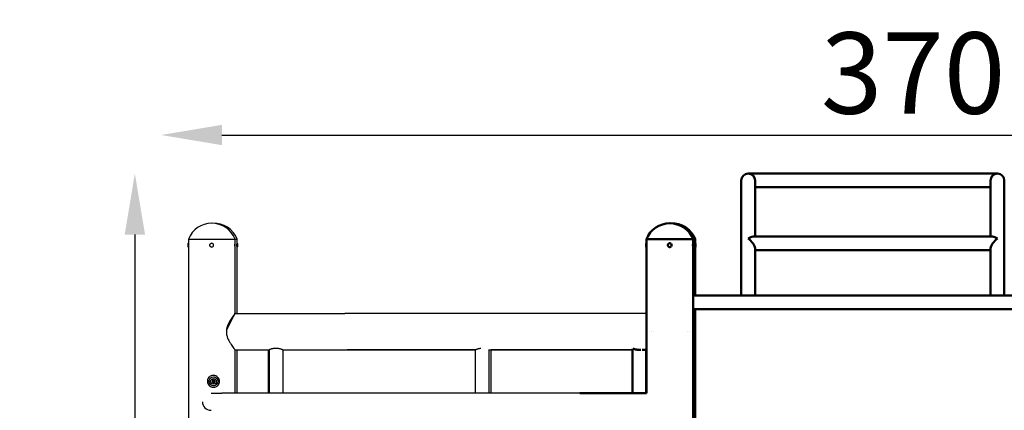
# Model space of a CAD drawing. Units: millimetres. Extents: x -371 to 11536, y 4 to 7243.
# Drawn here: x -344 to 2081, y 6282 to 7243 of the extents above; entities that cross this region are included whole.
import ezdxf

# ---------------------------------------------------------------- set-up
doc = ezdxf.new("R2010")
doc.units = ezdxf.units.MM
doc.layers.add('Visible (ISO)', color=7, linetype='Continuous', lineweight=50)
doc.styles.get("Standard").update_dxf_attribs({"font": 'Square-721-BT.ttf'})
doc.dimstyles.new('OLCU', dxfattribs={"dimtxt": 300, "dimasz": 150, "dimexe": 0.18, "dimexo": 0.0625, "dimgap": 50, "dimtad": 1, "dimdec": 0, "dimlfac": 0.1, "dimrnd": 5, "dimzin": 0, "dimdsep": 46, "dimtxsty": 'Standard', "dimcen": 0.09, "dimse1": 1, "dimse2": 1, "dimadec": 0, "dimazin": 0, "dimtfac": 1, "dimtdec": 0, "dimtofl": 0, "dimtmove": 0, "dimatfit": 3, "dimfxl": 1, "dimtolj": 1, "dimtzin": 0, "dimarcsym": 0})

# ---------------------------------------------------------------- blocks, each defined once
blk = doc.blocks.new('*D6')
at = {"color": 0, "lineweight": -2, "transparency": 16777216}
blk.add_line((153.5760413216681, 6959.096274926023), (3558.560216246172, 6959.096274926023), dxfattribs=at)
at = {"color": 0, "transparency": 16777216}
for points in [[(153.5760413216681, 6984.096274926023), (153.5760413216681, 6934.096274926023), (3.576041321668066, 6959.096274926023)], [(3558.560216246172, 6984.096274926023), (3558.560216246172, 6934.096274926023), (3708.560216246172, 6959.096274926023)]]:
    blk.add_solid(points, dxfattribs=at)
at = {"layer": 'Defpoints', "color": 0, "transparency": 16777216}
for p in [(3708.560216246172, 6959.096274926023), (3708.560216246172, 6372.972877370429), (3.576041321667915, 4498.972782930775)]:
    blk.add_point(p, dxfattribs=at)
at = {"color": 0, "transparency": 16777216, "insert": (1856.06812878392, 7111.514004946172), "char_height": 200, "attachment_point": 5}
blk.add_mtext('\\A1;370', dxfattribs=at)
blk = doc.blocks.new('*D7')
at = {"color": 0, "lineweight": -2, "transparency": 16777216}
blk.add_line((-60.72482078374082, 6714.255363543672), (-60.72482078374036, 4644.97268762509), dxfattribs=at)
at = {"color": 0, "transparency": 16777216}
for points in [[(-85.72482078374082, 6714.255363543672), (-35.72482078374081, 6714.255363543672), (-60.72482078374085, 6864.255363543672)], [(-85.72482078374037, 4644.97268762509), (-35.72482078374035, 4644.97268762509), (-60.72482078374032, 4494.97268762509)]]:
    blk.add_solid(points, dxfattribs=at)
at = {"layer": 'Defpoints', "color": 0, "transparency": 16777216}
for p in [(1756.817335698683, 6864.255363543672), (-60.72482078374032, 4494.97268762509), (1386.747005577006, 4494.97268762509)]:
    blk.add_point(p, dxfattribs=at)
at = {"color": 0, "transparency": 16777216, "insert": (-213.1425508038867, 5679.614025584379), "char_height": 200, "attachment_point": 5, "rotation": 90}
blk.add_mtext('\\A1;235', dxfattribs=at)

msp = doc.modelspace()

# ---------------------------------------------------------------- linework, layer by layer
for p, q in [((71.06512862234042, 6702.972794478345), (186.2274938065451, 6702.972794478345)), ((71.49631121442492, 6702.972794478345), (71.49631121442492, 6690.372421882733)), ((185.7963112144228, 6702.972794478345), (185.7963112144228, 6690.472436788735)), ((185.7963112142891, 6702.972558988314), (191.2274938064282, 6702.972561957932)), ((190.7963112143246, 6702.972561957929), (190.7963112143246, 6692.722561952784)), ((71.38632689081426, 6692.722794483499), (71.49631121442356, 6692.722794483488)), ((71.38632688995934, 6683.222794483499), (71.4963112144231, 6683.222794483489)), ((71.49631121442492, 6685.573167073956), (71.49631121442538, 4502.972794478361)), ((128.6031604215876, 6692.722787448852), (128.6032418168409, 6692.722787462234)), ((128.604722148835, 6683.222787577221), (128.6048035440888, 6683.222787590602)), ((185.7963112144228, 6685.473152167954), (185.7963112144228, 6519.555263404974)), ((190.7932624224753, 6690.372561952786), (190.7914904787188, 6690.372561952786)), ((190.7932624220423, 6685.572561952785), (190.791490471135, 6685.572561952785)), ((190.9062955387906, 6692.722561952775), (190.7962955689048, 6692.722561952784)), ((190.9062955379357, 6683.222561952775), (190.7962955680499, 6683.222561952784)), ((190.7963112143246, 6683.222561952784), (190.7963112143246, 6519.555263405272)), ((185.7963112144224, 6519.555263404975), (456.8173356986943, 6519.555263404975)), ((1199.667335698661, 6519.555202211065), (456.8173356986943, 6519.555263404975)), ((185.7963112144228, 6430.655263404974), (185.7963112144228, 6324.172763584001)), ((185.7963112144224, 6430.655263404974), (269.9058341934763, 6430.655263404974)), ((190.7961268098828, 6430.655266996681), (190.7963112143246, 6430.655030884557)), ((190.7963112143246, 6430.655030884559), (190.7963112143246, 6324.172762976084)), ((267.5978203123034, 6430.655033529035), (267.5978203123025, 6324.172753633698)), ((269.9058341934777, 6430.655263404976), (269.9058341934777, 6324.172753352644)), ((303.6058341934766, 6430.655263404976), (303.6058341934766, 6324.172749253265)), ((303.6058341934771, 6430.655030884559), (461.8173356986024, 6430.655030884559)), ((456.8173356986943, 6430.655263404976), (778.0619450912349, 6430.655255214429)), ((778.0619450912471, 6430.65503881088), (461.8173356986006, 6430.655030884559)), ((778.0619450912471, 6324.172691538847), (778.0619450912471, 6430.660255172702)), ((810.1073901604376, 6430.655253401576), (1165.013565327981, 6430.655211353641)), ((811.761945091247, 6324.172687439469), (811.761945091247, 6430.655253302225)), ((816.7619450911674, 6324.172686831594), (816.7619450911674, 6430.655252998801)), ((1165.013565328, 6430.655081796635), (816.7619450911669, 6430.655040987292)), ((130.4893290757294, 6354.850595123408), (130.491622941963, 6354.850595500503)), ((132.8560639504688, 6354.472432067517), (132.8576178598531, 6354.472432322967)), ((134.4235428085302, 6355.311722699996), (134.4258366747638, 6355.31172307709)), ((131.2875983548418, 6350.63314123229), (131.2898922210755, 6350.633141609384)), ((132.8565571266061, 6351.472432108053), (132.8581110359899, 6351.472432363505)), ((135.2218120876431, 6351.094268808877), (135.2241059538767, 6351.094269185972)), ((126.8193389312231, 6324.172775292872), (153.1797286244335, 6324.172767551522)), ((1035.458951816747, 6324.17266022793), (153.1797312032712, 6324.172767551522)), ((105.6193389312237, 6302.972771297308), (105.6193389312183, 6302.972784157561))]:
    msp.add_line(p, q)
for centre, radius in [((132.8591223745655, 6352.972432550029), 10.99999952791119), ((132.8555705816878, 6352.972431966141), 6.999999699579853), ((132.8563105385372, 6352.972432087786), 1.499999935624254)]:
    msp.add_circle(centre, radius)
for centre, radius, start, end in [((128.6463112144541, 6679.98568045125), 61.99999999999988, 21.7624901392313, 158.2375098607687), ((133.6463112143245, 6679.985447930835), 62.0000000000001, 21.7624901392313, 92.30827572026192), ((128.6040226804647, 6687.972787526417), 4.750000000000002, 270.0094189874209, 90.00941898742087), ((129.9498390307425, 6354.224733272708), 0.699999949213789, 74.34443504870299, 239.0257984843184), ((130.4891156285969, 6356.148998147172), 1.298403015392632, 254.3444340822362, 359.0257989245187), ((132.4872292537573, 6356.115020647942), 0.6999999999435732, 14.34443322849955, 179.0257907538383), ((134.4233293613982, 6356.61012572376), 1.29840301951744, 194.3444337669931, 299.0257919501555), ((135.3929608047009, 6354.862719341379), 0.6999999549111138, 314.3444212347258, 144.2028597151229), ((136.7897843144877, 6353.43355954273), 1.298402867702855, 134.3444221634721, 239.0257838101109), ((128.923650715118, 6352.51130476665), 1.298402867702785, 314.3444221634721, 59.02578381011095), ((130.3181803586711, 6351.082144590907), 0.6999999549110579, 134.3444212347258, 299.0257849080315), ((131.2878118019738, 6349.334738208526), 1.298403019517446, 14.34443376699317, 119.0257919501555), ((133.2239119096142, 6349.829843284343), 0.6999999999434705, 194.3444332284995, 359.0257907538382), ((135.222025534775, 6349.795865785113), 1.298403015393137, 74.34443408229346, 179.0257989244666), ((135.7613021326295, 6351.720130659577), 0.6999999492137605, 254.3444350485956, 59.02579848418888), ((126.8193389312235, 6302.972775292873), 21.19999999999986, 180.0000107994758, 270)]:
    msp.add_arc(centre, radius, start, end)
for centre, major_axis, ratio, start_param, end_param in [((71.49632686027219, 6687.972794483488), (4.27551742513338e-10, 4.750000000000002), 0.0007399568497691397, 0.004451562294576544, 3.137141335224288), ((71.49632686027219, 6687.972794483488), (2.160261443839873e-10, 2.4), 0.0007399568497691396, 0.008810349159152416, 3.13278254835171), ((190.7962955684778, 6687.972561952784), (-4.275493697605942e-10, -4.749999999999988), 0.0007399568496653689, 3.141591469818593, 6.283184123408386)]:
    msp.add_ellipse(centre, major_axis=major_axis, ratio=ratio, start_param=start_param, end_param=end_param)
for points, knots in [([(71.38632688995934, 6683.222794483499), (71.2793082119236, 6683.222794483508), (71.17091077218386, 6683.240606773722), (70.96996211089011, 6683.308480789364), (70.87465764121255, 6683.358781847005), (70.70672602738962, 6683.485263816491), (70.6320237633425, 6683.563036978731), (70.51237356221175, 6683.735968388161), (70.46592840787828, 6683.83330559882), (70.42179693993496, 6683.983746137978), (70.41108576265363, 6684.034987351043), (70.4023307158612, 6684.102516096927), (70.40057949063369, 6684.119673980088), (70.3985970746847, 6684.14489950675), (70.39803141135128, 6684.153974759221), (70.39730611024636, 6684.167808124042), (70.3970901785254, 6684.173077487544), (70.3967870439836, 6684.181326105488), (70.39669398644658, 6684.184464008434), (70.39649494285443, 6684.191732547927), (70.39643460641794, 6684.194811525203), (70.39626021414763, 6684.204228543204), (70.39621915377332, 6684.208364687857), (70.39603358841835, 6684.226818778393), (70.39594849660655, 6684.242897252937), (70.39556260354432, 6684.334791287595), (70.39529040781856, 6684.461411925148), (70.39477010681806, 6684.829320306469), (70.39452247725269, 6685.081409628024), (70.39410972432036, 6685.666122322263), (70.39393793931079, 6686.004254293829), (70.39368513080883, 6686.72715764875), (70.39360090539124, 6687.120896417656), (70.39352932857567, 6687.914197266527), (70.3935410600114, 6688.32363100038), (70.3936577974326, 6689.106956281606), (70.39376425086341, 6689.490597422343), (70.39405744827839, 6690.18456659345), (70.3942478407401, 6690.503519517189), (70.39468794048146, 6691.037848842357), (70.39494302569013, 6691.259795080528), (70.39548686783412, 6691.580788134749), (70.3957355182791, 6691.67926562971), (70.39615392135632, 6691.731130541694), (70.39619877989738, 6691.736246609368), (70.3963392905783, 6691.745619377961), (70.39638446909869, 6691.748425804774), (70.39653913855712, 6691.755457551874), (70.39662384321066, 6691.759134829011), (70.39689647593316, 6691.767299551099), (70.39699702718265, 6691.770085124738), (70.39726606843745, 6691.776545147311), (70.39743314082428, 6691.780211237211), (70.39797404443682, 6691.790508531813), (70.39842031785504, 6691.797845009763), (70.39957308472124, 6691.813436939553), (70.40028762435016, 6691.821794015133), (70.4024904094161, 6691.844040188954), (70.40419361139568, 6691.858230268596), (70.41053725719742, 6691.902756406503), (70.41633962600493, 6691.933273613567), (70.44032107383812, 6692.033401005373), (70.46496412336758, 6692.102109856295), (70.54189695352291, 6692.259786211253), (70.60266542858547, 6692.346519380749), (70.74757266699301, 6692.496437694322), (70.83391553048143, 6692.561045362533), (71.02021902804366, 6692.658603015539), (71.12249780159102, 6692.692768714792), (71.27908954767766, 6692.718424101767), (71.33279582033386, 6692.722794483502), (71.38632689081426, 6692.722794483499)], [0, 0, 0, 0, 0.03210573019511901, 0.03210573019511901, 0.06363090344484715, 0.06363090344484715, 0.09517681365362413, 0.09517681365362413, 0.1267199657457193, 0.1267199657457193, 0.1422403580328621, 0.1422403580328621, 0.1474406434749262, 0.1474406434749262, 0.1505827532070638, 0.1505827532070638, 0.153347673814999, 0.153347673814999, 0.1561166914471992, 0.1561166914471992, 0.1610823481862703, 0.1610823481862703, 0.1737600106591176, 0.1737600106591176, 0.2117820670625301, 0.2117820670625301, 0.3270880160846207, 0.3270880160846207, 0.4494929098437079, 0.4494929098437079, 0.5694608332227961, 0.5694608332227961, 0.6893531058896517, 0.6893531058896517, 0.8092130981483301, 0.8092130981483301, 0.9290674056376887, 0.9290674056376887, 1.048932171815544, 1.048932171815544, 1.168840552980304, 1.168840552980304, 1.288921215441713, 1.288921215441713, 1.304831237446488, 1.304831237446488, 1.310799982059798, 1.310799982059798, 1.315288497184041, 1.315288497184041, 1.317144755423238, 1.317144755423238, 1.318910255824546, 1.318910255824546, 1.321533836207256, 1.321533836207256, 1.324184341211783, 1.324184341211783, 1.32851438748367, 1.32851438748367, 1.337810826629693, 1.337810826629693, 1.359443557308283, 1.359443557308283, 1.390449558696526, 1.390449558696526, 1.42199559340361, 1.42199559340361, 1.453540247700231, 1.453540247700231, 1.469599632262201, 1.469599632262201, 1.469599632262201, 1.469599632262201]), ([(128.604722148835, 6683.222787577221), (128.098055621699, 6683.222704285122), (127.5914637710615, 6683.304372372918), (126.6295197399412, 6683.622974992565), (126.1743348546818, 6683.859854118212), (125.3614452032765, 6684.464878491323), (125.0038818135993, 6684.83291852405), (124.4225785390098, 6685.662937058019), (124.1989397580113, 6686.124771214751), (123.9082421115712, 6687.095512844603), (123.8412338095616, 6687.604251496522), (123.8706561080133, 6688.617157636269), (123.9670815943644, 6689.121148967687), (124.31363663227, 6690.073380081171), (124.5637059104391, 6690.521454260096), (125.1922082350723, 6691.316331092491), (125.5705319706702, 6691.662995512422), (126.4171702397151, 6692.219814876408), (126.8853375266493, 6692.429872990978), (127.7748250767753, 6692.668170139335), (128.1889721607066, 6692.722719359473), (128.6031604215876, 6692.722787448852)], [1.570631934407301, 1.570631934407301, 1.570631934407301, 1.570631934407301, 1.890631901695044, 1.890631901695044, 2.210631875456685, 2.210631875456685, 2.530631866077591, 2.530631866077591, 2.850631877270081, 2.850631877270081, 3.170631904604065, 3.170631904604065, 3.490631937260525, 3.490631937260525, 3.810631962313765, 3.810631962313765, 4.1306319698475, 4.1306319698475, 4.450631956879808, 4.450631956879808, 4.712224587997094, 4.712224587997094, 4.712224587997094, 4.712224587997094]), ([(185.73973884244, 6687.972794169097), (185.73973884244, 6688.286742734482), (185.7426411161449, 6688.621590117565), (185.7531499073642, 6689.237526632728), (185.7606079941832, 6689.518619157182), (185.7746732638555, 6689.962503237629), (185.7821939291023, 6690.154896804534), (185.792962704122, 6690.410043511915), (185.7960632602124, 6690.472794435012), (185.7965278769378, 6690.472794511391), (185.7939228660869, 6690.410043669758), (185.7840656239662, 6690.154897112227), (185.776960951381, 6689.962503613709), (185.7635525917602, 6689.518619641251), (185.7563792307363, 6689.237527163604), (185.7462480344869, 6688.621590710515), (185.7434386266885, 6688.286743342699), (185.7434386266885, 6687.658846211928), (185.7462480344869, 6687.323998828847), (185.7563792307363, 6686.708062313682), (185.7635525917602, 6686.426969789226), (185.776960951381, 6685.983085708775), (185.7840656239662, 6685.79069214187), (185.7939228660869, 6685.535545434487), (185.7965278769378, 6685.472794511391), (185.7960632602124, 6685.47279443501), (185.792962704122, 6685.535545276643), (185.7821939291023, 6685.790691834175), (185.7746732638555, 6685.983085332698), (185.7606079941832, 6686.426969305156), (185.7531499073642, 6686.708061782804), (185.7426411161449, 6687.323998235895), (185.73973884244, 6687.658845603711), (185.73973884244, 6687.972794169097)], [0, 0, 0, 0, 0.0941845696154956, 0.0941845696154956, 0.1883691392309912, 0.1883691392309912, 0.2825536971960282, 0.2825536971960282, 0.3767382551610652, 0.3767382551610652, 0.4709228131261023, 0.4709228131261023, 0.5651073710911393, 0.5651073710911393, 0.6592919407066349, 0.6592919407066349, 0.7534765103221304, 0.7534765103221304, 0.847661079937626, 0.847661079937626, 0.9418456495531216, 0.9418456495531216, 1.036030207518158, 1.036030207518158, 1.130214765483196, 1.130214765483196, 1.224399323448233, 1.224399323448233, 1.31858388141327, 1.31858388141327, 1.412768451028765, 1.412768451028765, 1.506953020644261, 1.506953020644261, 1.506953020644261, 1.506953020644261]), ([(190.7397388423422, 6687.97256164868), (190.7397388423422, 6688.286510214065), (190.7426411160475, 6688.621357597148), (190.7531499072664, 6689.237294112311), (190.760607994085, 6689.518386636767), (190.7746732637577, 6689.962270717214), (190.7821939290046, 6690.154664284118), (190.7899056947957, 6690.337380669794), (190.7918063703863, 6690.380412516458), (190.7932331462924, 6690.411500474172)], [0, 0, 0, 0, 0.0941845696154956, 0.0941845696154956, 0.1883691392309912, 0.1883691392309912, 0.2825536971960282, 0.2825536971960282, 0.3232645662155841, 0.3232645662155841, 0.3232645662155841, 0.3232645662155841]), ([(190.7932331459104, 6685.533623306838), (190.7918063700475, 6685.564711230018), (190.7899056945883, 6685.607743040316), (190.7821939290046, 6685.79045931376), (190.7746732637577, 6685.982852812281), (190.760607994085, 6686.42673678474), (190.7531499072664, 6686.707829262389), (190.7426411160475, 6687.32376571548), (190.7397388423422, 6687.658613083296), (190.7397388423422, 6687.97256164868)], [1.183688458062621, 1.183688458062621, 1.183688458062621, 1.183688458062621, 1.224399323448233, 1.224399323448233, 1.31858388141327, 1.31858388141327, 1.412768451028765, 1.412768451028765, 1.506953020644261, 1.506953020644261, 1.506953020644261, 1.506953020644261]), ([(190.9062955387906, 6692.722561952775), (191.0133142168259, 6692.722561952764), (191.1217116565657, 6692.704749662554), (191.3226603178594, 6692.63687564691), (191.417964787537, 6692.586574589269), (191.5858964013599, 6692.460092619781), (191.660598665407, 6692.382319457544), (191.7802488665378, 6692.209388048112), (191.8266940208712, 6692.112050837454), (191.8708254888141, 6691.961610298295), (191.8815366660954, 6691.910369085231), (191.8902917128883, 6691.842840339345), (191.8920429381163, 6691.825682456182), (191.8940253540648, 6691.800456929518), (191.8945910173982, 6691.791381677046), (191.8953163185031, 6691.777548312225), (191.8955322502246, 6691.772278948724), (191.8958353847659, 6691.764030330783), (191.8959284423029, 6691.760892427837), (191.8961274858946, 6691.753623888345), (191.8961878223311, 6691.750544911068), (191.896362214601, 6691.741127893069), (191.8964032749766, 6691.736991748415), (191.8965888403307, 6691.718537657881), (191.896673932143, 6691.702459183341), (191.8970598252056, 6691.610565148701), (191.8973320209305, 6691.483944511171), (191.897852321931, 6691.116036129902), (191.8980999514959, 6690.863946808359), (191.8985127044292, 6690.279234114142), (191.8986844894378, 6689.941102142585), (191.8989372979398, 6689.218198787678), (191.8990215233578, 6688.824460018778), (191.8990931001734, 6688.031159169909), (191.8990813687377, 6687.621725436057), (191.898964631316, 6686.838400154825), (191.8988581778856, 6686.45475901408), (191.8985649804707, 6685.760789842959), (191.8983745880094, 6685.441836919207), (191.897934488268, 6684.907507594014), (191.8976794030594, 6684.685561355828), (191.8971355609149, 6684.364568301574), (191.89688691047, 6684.266090806589), (191.8964685073918, 6684.214225894598), (191.8964236488521, 6684.209109826922), (191.8962831381717, 6684.199737058342), (191.8962379596517, 6684.19693063153), (191.8960832901933, 6684.189898884447), (191.8959985855388, 6684.18622160732), (191.8957259528182, 6684.178056885249), (191.8956254015687, 6684.175271311605), (191.8953563603134, 6684.168811289018), (191.8951892879275, 6684.16514519911), (191.8946483843154, 6684.154847904497), (191.8942021108963, 6684.147511426542), (191.8930493440301, 6684.131919496754), (191.8923348044025, 6684.123562421178), (191.8901320193393, 6684.101316247371), (191.8884288173611, 6684.087126167741), (191.8820851715698, 6684.042600029877), (191.8762828027719, 6684.012082822842), (191.8523013549746, 6683.911955431112), (191.8276583054815, 6683.843246580235), (191.7507254754044, 6683.685570225306), (191.689957000376, 6683.598837055798), (191.545049762028, 6683.448918742178), (191.4587068985614, 6683.384311073939), (191.2724034010342, 6683.286753420864), (191.1701246274995, 6683.252587721577), (191.0135328813065, 6683.226932334527), (190.9598266085321, 6683.22256195277), (190.9062955379348, 6683.222561952775)], [0, 0, 0, 0, 0.03210573019511897, 0.03210573019511897, 0.06363090344484705, 0.06363090344484705, 0.09517681365362385, 0.09517681365362385, 0.1267199657457177, 0.1267199657457177, 0.1422403580329322, 0.1422403580329322, 0.1474406434752892, 0.1474406434752892, 0.1505827532076553, 0.1505827532076553, 0.15334767381536, 0.15334767381536, 0.1561166914474132, 0.1561166914474132, 0.1610823481868674, 0.1610823481868674, 0.1737600106584246, 0.1737600106584246, 0.2117820670579612, 0.2117820670579612, 0.327088016068, 0.327088016068, 0.4494929098279661, 0.4494929098279661, 0.5694608332070579, 0.5694608332070579, 0.689353105874033, 0.689353105874033, 0.8092130981327373, 0.8092130981327373, 0.9290674056220906, 0.9290674056220906, 1.048932171799899, 1.048932171799899, 1.168840552964683, 1.168840552964683, 1.288921215425817, 1.288921215425817, 1.304831237429231, 1.304831237429231, 1.31079998204201, 1.31079998204201, 1.315288497165727, 1.315288497165727, 1.317144755414117, 1.317144755414117, 1.318910255820625, 1.318910255820625, 1.321533836205509, 1.321533836205509, 1.324184341208635, 1.324184341208635, 1.328514387477272, 1.328514387477272, 1.337810826614004, 1.337810826614004, 1.359443557276861, 1.359443557276861, 1.390449558662691, 1.390449558662691, 1.421995593369888, 1.421995593369888, 1.453540247666381, 1.453540247666381, 1.469599632263459, 1.469599632263459, 1.469599632263459, 1.469599632263459]), ([(185.7963112144228, 6519.555263404974), (185.796311214351, 6519.555263047993), (185.5658122203347, 6519.260148839659), (184.6443141941921, 6518.065717209261), (183.9538080881774, 6517.16692762535), (182.2126496418976, 6514.849658377148), (181.1608763335433, 6513.429200661584), (178.8618199566729, 6510.21283968546), (177.6154699324068, 6508.416845756797), (175.1053778422727, 6504.605038875755), (173.7416377426269, 6502.436915188889), (171.048737247724, 6497.719340264027), (169.720253981451, 6495.170329659823), (167.3786196037125, 6489.792996056031), (166.3667933503701, 6486.960010371723), (164.9576955566288, 6481.123313521352), (164.5673356986998, 6478.117817881302), (164.5673356986998, 6475.105257997918)], [7.135743130468754, 7.135743130468754, 7.135743130604561, 7.135743130604561, 8.015910948070806, 8.015910948070806, 8.896078765672858, 8.896078765672858, 9.776246583274908, 9.776246583274908, 10.65641440087696, 10.65641440087696, 11.5601823658921, 11.5601823658921, 12.46395033090723, 12.46395033090723, 13.36771829592237, 13.36771829592237, 14.27148626093751, 14.27148626093751, 14.27148626093751, 14.27148626093751]), ([(164.5673356986998, 6475.105257997918), (164.5673356986998, 6472.092698114534), (164.9576955566288, 6469.087202549567), (166.3667933503701, 6463.250505990628), (167.3786196037125, 6460.417520522527), (169.720253981451, 6455.040187474363), (171.048737247724, 6452.491177210109), (173.7416377426269, 6447.773603064706), (175.1053778422727, 6445.605479817646), (177.6154699324068, 6441.793673863966), (178.8618199566729, 6439.99768045558), (181.1608763335433, 6436.781320626132), (182.2126496418976, 6435.360863537065), (183.9538080881774, 6433.043595614158), (184.6443141941921, 6432.144806730569), (185.5658119373582, 6430.950376895266), (185.7963109312225, 6430.655263410675), (185.7963112144224, 6430.655263404974)], [14.27148626093751, 14.27148626093751, 14.27148626093751, 14.27148626093751, 15.17525422595265, 15.17525422595265, 16.07902219096778, 16.07902219096778, 16.98279015598292, 16.98279015598292, 17.88655812099806, 17.88655812099806, 18.76672593860011, 18.76672593860011, 19.64689375620216, 19.64689375620216, 20.52706157380421, 20.52706157380421, 21.40722885070191, 21.40722885070191, 21.40722885070191, 21.40722885070191]), ([(286.7558341934771, 6433.972792428652), (285.6858500764754, 6433.972792428652), (284.5832406869711, 6433.929867245858), (282.3973187506179, 6433.756868764861), (281.3139636994482, 6433.626993730592), (279.2419933128515, 6433.304657681473), (278.2515240953474, 6433.112304887097), (276.4222566708016, 6432.703988803846), (275.5834474156302, 6432.488436712026), (274.09931795618, 6432.075507474222), (273.4014892986814, 6431.863181740872), (272.1680361160859, 6431.466485542433), (271.6323174828597, 6431.282462661175), (270.769108603299, 6430.977126386714), (270.4409325101236, 6430.8557893812), (270.0092326328184, 6430.694807710856), (269.9058345421116, 6430.655263408257), (269.9058341934781, 6430.655263404974)], [0, 0, 0, 0, 0.3209952351004232, 0.3209952351004232, 0.6419904702008464, 0.6419904702008464, 0.9629857053012696, 0.9629857053012696, 1.283980940401693, 1.283980940401693, 1.604718678461493, 1.604718678461493, 1.925456416521293, 1.925456416521293, 2.246194154581092, 2.246194154581092, 2.566931351914826, 2.566931351914826, 2.566931351914826, 2.566931351914826]), ([(303.6058341934757, 6430.655263404974), (303.6058338448564, 6430.655263408252), (303.5024357541504, 6430.694807710851), (303.0707358768307, 6430.8557893812), (302.7425597836548, 6430.977126386714), (301.8793509040941, 6431.282462661175), (301.3436322708679, 6431.466485542433), (300.1101790882724, 6431.863181740872), (299.4123504307739, 6432.075507474222), (297.9282209713236, 6432.488436712026), (297.0894117161523, 6432.703988803846), (295.2601442916064, 6433.112304887097), (294.2696750741023, 6433.304657681473), (292.1977046875061, 6433.626993730592), (291.1143496363359, 6433.756868764861), (288.9284276999827, 6433.929867245858), (287.8258183104788, 6433.972792428652), (286.7558341934771, 6433.972792428652)], [7.700796218626995, 7.700796218626995, 7.700796218626995, 7.700796218626995, 8.021533415982475, 8.021533415982475, 8.342271154042274, 8.342271154042274, 8.663008892102074, 8.663008892102074, 8.983746630161873, 8.983746630161873, 9.304741865262297, 9.304741865262297, 9.62573710036272, 9.62573710036272, 9.946732335463144, 9.946732335463144, 10.26772757056357, 10.26772757056357, 10.26772757056357, 10.26772757056357]), ([(791.5705073620205, 6433.779402641318), (790.7176812768183, 6433.69759498582), (789.8730954340716, 6433.591171196572), (788.002425590791, 6433.304648529104), (786.9915459279877, 6433.112295729906), (785.1149139437351, 6432.703979637733), (784.2491458453986, 6432.488427541809), (782.7074522509218, 6432.07549829672), (781.9769900002901, 6431.863172559933), (780.6721133884147, 6431.466476355382), (780.0976045217643, 6431.282453471452), (779.1530497529583, 6430.977117192638), (778.7822456839007, 6430.855780185441), (778.264381807934, 6430.694798377111), (778.1174466969932, 6430.655254076274), (778.0328368298955, 6430.655254336175), (778.0925359101369, 6430.694798904981), (778.2978077599249, 6430.790620699227), (778.3347342616256, 6430.807433069759), (778.3756946091875, 6430.825661444486)], [0.3923240719638603, 0.3923240719638603, 0.3923240719638603, 0.3923240719638603, 0.6419904702008468, 0.6419904702008468, 0.9629857053012701, 0.9629857053012701, 1.283980940401694, 1.283980940401694, 1.604718678461493, 1.604718678461493, 1.925456416521293, 1.925456416521293, 2.246194154581093, 2.246194154581093, 2.566931892640893, 2.566931892640893, 2.887669630700692, 2.887669630700692, 2.9487584407046, 2.9487584407046, 2.9487584407046, 2.9487584407046]), ([(128.4808014504636, 6339.168644633743), (128.024268179752, 6339.318069888094), (127.5739187291409, 6339.488322075366), (125.7973945284946, 6340.253962081396), (124.5298264816591, 6341.021265161707), (122.1072783759744, 6342.986505259166), (120.9688956101889, 6344.260532468575), (119.2054837228792, 6347.04222738849), (118.5472376711367, 6348.581478328874), (117.8036765919999, 6351.706935794106), (117.6908765874126, 6353.331219413475), (118.006889521282, 6356.404538177597), (118.4100124934015, 6357.897590051113), (119.6399618650115, 6360.581381607738), (120.4601929886488, 6361.816065976059), (122.4186049089102, 6363.947891788325), (123.578493776877, 6364.871547495574), (126.13800202762, 6366.340043326244), (127.5736251637444, 6366.888701783394), (130.5911243177523, 6367.551603625549), (132.2149356989929, 6367.647397523439), (135.4139607518949, 6367.340435967812), (137.0259782669039, 6366.928593889089), (140.068033993646, 6365.638446424756), (141.5282705538969, 6364.725401814726), (144.0255187029905, 6362.53325983436), (145.0992312319548, 6361.232108075949), (146.7472995079132, 6358.408858160909), (147.3492248462451, 6356.851896592182), (147.9820862325167, 6353.702930488086), (148.0342051323076, 6352.071194333387), (147.6000103416193, 6349.027030154218), (147.1408246580398, 6347.571104614383), (145.826425030092, 6344.939043268766), (144.9584786828166, 6343.726144717578), (142.9235660684306, 6341.671695195465), (141.7418513513742, 6340.797321037654), (139.1270875324456, 6339.404699895808), (137.6497379498972, 6338.89985396509), (134.5913972061288, 6338.344620600566), (132.9700991815515, 6338.305821689491), (130.4090540542532, 6338.636430569087), (129.4283354404286, 6338.858512784566), (128.4808014504632, 6339.168644633743)], [0, 0, 0, 0, 0.1441344156597221, 0.1441344156597221, 0.5803464261812139, 0.5803464261812139, 1.08130389544067, 1.08130389544067, 1.572849477628434, 1.572849477628434, 2.049469845459405, 2.049469845459405, 2.501145213252384, 2.501145213252384, 2.935141928364385, 2.935141928364385, 3.371257418378273, 3.371257418378273, 3.824402887913853, 3.824402887913853, 4.302469599838915, 4.302469599838915, 4.790172419133836, 4.790172419133836, 5.293773688769834, 5.293773688769834, 5.788862788568331, 5.788862788568331, 6.279027608125416, 6.279027608125416, 6.756487820348965, 6.756487820348965, 7.202650644566514, 7.202650644566514, 7.639136019722412, 7.639136019722412, 8.072075119196105, 8.072075119196105, 8.531966312819296, 8.531966312819296, 9.008594562792709, 9.008594562792709, 9.307745285693109, 9.307745285693109, 9.307745285693109, 9.307745285693109]), ([(132.8573140620609, 6363.972432401394), (134.0306470621411, 6363.972625288009), (135.2038071273994, 6363.783499183143), (137.4314669665853, 6363.045682560753), (138.4855793213868, 6362.497120355122), (140.368060581275, 6361.096011230861), (141.1961020933507, 6360.243707974068), (142.5422780370898, 6358.321559750319), (143.0601783417622, 6357.252049061001), (143.7333728289134, 6355.004015810023), (143.888549924918, 6353.825884205561), (143.8204140448996, 6351.480206865014), (143.5971129149778, 6350.313069070572), (142.7945644265358, 6348.107902330757), (142.2154566452012, 6347.070256889027), (140.759977639362, 6345.229489519627), (139.8838595490177, 6344.426687717228), (137.9232236285282, 6343.137211298331), (136.8390467843945, 6342.650760927051), (134.7791809288381, 6342.098914891124), (133.820103486454, 6341.972590379047), (132.8609306870702, 6341.972432698666)], [4.305303006762147, 4.305303006762147, 4.305303006762147, 4.305303006762147, 4.62530298869073, 4.62530298869073, 4.945302974195726, 4.945302974195726, 5.265302969014382, 5.265302969014382, 5.585302975197513, 5.585302975197513, 5.905302990297779, 5.905302990297779, 6.225303008338368, 6.225303008338368, 6.54530302217867, 6.54530302217867, 6.865303026340575, 6.865303026340575, 7.185303019176761, 7.185303019176761, 7.44689566035194, 7.44689566035194, 7.44689566035194, 7.44689566035194])]:
    msp.add_open_spline(points, degree=3, knots=knots)
for points in [[(190.7932314947114, 6690.390881967695), (190.7929990485262, 6690.384964784332), (190.7927539756732, 6690.378723820127), (190.7924964605261, 6690.372158331581)], [(190.7924964671595, 6685.572965575132), (190.7927539796959, 6685.56640014775), (190.7929990501687, 6685.560159238642), (190.7932314942089, 6685.55424210434)]]:
    msp.add_open_spline(points, degree=3)
at = {"layer": 'Visible (ISO)'}
for p, q in [((2063.817335698682, 6864.255363543668), (1449.817335698682, 6864.255363543668)), ((1432.967335698682, 6847.405363543657), (1432.967335698682, 6564.255091512959)), ((1466.667335698682, 6709.255382398306), (1466.667335698682, 6847.405363543657)), ((2046.96733569868, 6709.255382398306), (2046.96733569868, 6847.405363543657)), ((2080.667335698681, 6564.255091512959), (2080.667335698681, 6847.405363543657)), ((2046.96733569868, 6830.555363543669), (1466.667335698682, 6830.555363543669)), ((1199.236153106595, 6702.972657243589), (1314.398518290799, 6702.972657243589)), ((1199.667335698683, 6702.972657243593), (1199.667335698683, 6690.472299553984)), ((1313.96733569868, 6702.972657243593), (1313.96733569868, 6692.722657238449)), ((1314.398502685753, 6702.972696337541), (1319.398518290773, 6702.972699192437)), ((1318.9673356987, 6702.972699192434), (1318.9673356987, 6692.722699187289)), ((2051.902587885034, 6709.255382398301), (1461.732083512326, 6709.255382398299)), ((1199.557351375071, 6692.722657248748), (1199.667335698681, 6692.722657248737)), ((1199.557351374216, 6683.222657248748), (1199.667335698681, 6683.222657248737)), ((1199.667335698682, 6685.473014933204), (1199.667335698683, 6324.172657021357)), ((1199.667351344745, 6690.372657248737), (1199.67112049513, 6690.372657248737)), ((1199.667351344313, 6685.572657248737), (1199.67112050185, 6685.572657248737)), ((1256.77418490585, 6692.722650214099), (1256.774266301104, 6692.722650227482)), ((1256.775746633098, 6683.222650342467), (1256.775828028351, 6683.222650355848)), ((1313.964286906831, 6690.372657238448), (1313.962514963074, 6690.37265723845)), ((1313.964286906399, 6685.572657238449), (1313.962514955491, 6685.572657238449)), ((1314.077320023145, 6692.722657238438), (1313.96732005326, 6692.722657238449)), ((1314.07732002229, 6683.222657238438), (1313.967320052405, 6683.222657238449)), ((1313.96733569868, 6683.222657238451), (1313.96733569868, 4502.972657243609)), ((1319.077320023166, 6692.72269918728), (1318.96732005328, 6692.722699187289)), ((1319.077320022311, 6683.22269918728), (1318.967320052425, 6683.222699187289)), ((1318.9673356987, 6683.222699187289), (1318.9673356987, 6564.255091513741)), ((1466.667335698682, 6564.255091512959), (1466.667335698682, 6680.490599677235)), ((2046.967335698681, 6675.555382398302), (1466.667335698683, 6675.555382398302)), ((2046.96733569868, 6680.490599677235), (2046.96733569868, 6564.255091512959)), ((2204.66733569868, 6564.255091512808), (1313.967335698681, 6564.255091512808)), ((2204.667335698679, 6530.555091512809), (1313.967335698681, 6530.555091512809)), ((1318.9673356987, 6530.55509151374), (1318.9673356987, 4883.108587159775)), ((1212.367335698681, 6475.105165633598), (1212.367335698682, 6475.105130083265)), ((1217.367335698684, 6475.105159958653), (1217.367335698709, 6475.105195508923)), ((1301.26733569868, 6475.105166546638), (1301.26733569868, 6475.105130996303)), ((1306.26733569866, 6475.105096439826), (1306.267335698686, 6475.105131990095)), ((1165.013565328001, 6324.172657021555), (1165.013565328001, 6433.349056699625)), ((1188.823462402761, 6430.655205350481), (1199.667335698661, 6430.655202211065)), ((1198.713565328, 6324.172657021555), (1198.713565328, 6430.655202499979)), ((1199.667335698681, 6430.655090592479), (1198.713565328001, 6430.655090316767)), ((1035.458949237911, 6324.17266022793), (1099.098559544692, 6324.172657021359)), ((1199.696545423166, 6324.172657021357), (1099.098559544692, 6324.172657021357))]:
    msp.add_line(p, q, dxfattribs=at)
for centre, radius, start, end in [((1449.817335698682, 6847.405363543658), 16.85, 0, 180), ((2063.817335698681, 6847.405363543658), 16.85, 0, 180), ((1256.81733569872, 6679.985543216494), 61.99999999999988, 21.7624901392313, 158.2375098607687), ((1261.817335698647, 6679.98558516534), 62.00000000000011, 21.7624901392313, 92.31142089624312), ((1256.775047164728, 6687.972650291665), 4.750000000000002, 270.0094189874209, 90.00941898742087), ((1449.817335698681, 6547.40544565256), 16.85000000000012, 89.99999303036391, 90.3714717373503), ((2063.817335698681, 6547.40544565256), 16.85000000000012, 89.99999303036391, 90.3714717373503)]:
    msp.add_arc(centre, radius, start, end, dxfattribs=at)
for centre, major_axis, ratio, start_param, end_param in [((1449.817335698681, 6692.4053823983), (15.56736973062535, 15.56736973062536), 0.4142136336298508, 0.3926991425204083, 1.178097184274686), ((1449.817335698681, 6692.4053823983), (15.56736973062536, -15.56736973062535), 0.414213633629851, 0.3926977154795601, 1.963495469315106), ((2063.81733569868, 6692.4053823983), (-15.56736973062601, -15.56736973062468), 0.4142136336298504, 4.319689837865004, 5.890487652357972), ((2063.81733569868, 6692.4053823983), (-15.56736973062601, 15.56736973062468), 0.4142136336298506, 5.105088122904375, 5.890486164658159), ((1199.667351344529, 6687.972657248737), (4.275517391410881e-10, 4.750000000000002), 0.0007399568495774911, 0.004451561970607963, 3.13714133530233), ((1199.667351344529, 6687.972657248737), (2.160255291203979e-10, 2.4), 0.0007399568495774909, 6.283184045313888, 9.424776698903681), ((1199.667351344529, 6687.972657248737), (4.275518985076901e-10, 4.750000000000002), 0.0007399568495775476, 5.242075864703059, 5.24668017179633), ((1199.667351344529, 6687.972657248737), (4.275512195260796e-10, 4.75), 0.0007399568495775476, 4.178097650823029, 4.18270199928145), ((1313.967320052832, 6687.972657238449), (-4.275506730265749e-10, -4.750000000000002), 0.0007399568495773687, 3.141591544098254, 6.283184197688047), ((1318.967320052853, 6687.972699187289), (-4.275493721023333e-10, -4.749999999999988), 0.0007399568496659354, 3.141591472248141, 6.283184125837934)]:
    msp.add_ellipse(centre, major_axis=major_axis, ratio=ratio, start_param=start_param, end_param=end_param, dxfattribs=at)
for points, knots in [([(1199.557351374216, 6683.222657248748), (1199.450332696181, 6683.222657248757), (1199.341935256441, 6683.24046953897), (1199.140986595147, 6683.308343554611), (1199.045682125469, 6683.358644612254), (1198.877750511647, 6683.485126581741), (1198.803048247599, 6683.562899743979), (1198.683398046469, 6683.735831153411), (1198.636952892136, 6683.833168364067), (1198.592821424193, 6683.983608903226), (1198.582110246911, 6684.034850116291), (1198.573355200118, 6684.102378862178), (1198.57160397489, 6684.119536745341), (1198.569621558941, 6684.144762272007), (1198.569055895608, 6684.153837524479), (1198.568330594503, 6684.1676708893), (1198.568114662782, 6684.172940252801), (1198.567811528241, 6684.181188870743), (1198.567718470704, 6684.184326773687), (1198.567519427112, 6684.191595313178), (1198.567459090674, 6684.194674290454), (1198.567284698405, 6684.204091308456), (1198.56724363803, 6684.20822745311), (1198.567058072675, 6684.226681543644), (1198.566972980864, 6684.242760018188), (1198.566587087802, 6684.33465405285), (1198.566314892076, 6684.461274690414), (1198.565794591075, 6684.829183071751), (1198.56554696151, 6685.081272393311), (1198.565134208576, 6685.665985087556), (1198.564962423568, 6686.004117059126), (1198.564709615067, 6686.72702041405), (1198.564625389648, 6687.12075918296), (1198.564553812834, 6687.914060031834), (1198.56456554427, 6688.323493765686), (1198.56468228169, 6689.10681904691), (1198.56478873512, 6689.490460187645), (1198.565081932536, 6690.184429358746), (1198.565272324998, 6690.503382282482), (1198.565712424738, 6691.037711607639), (1198.565967509948, 6691.259657845806), (1198.566511352092, 6691.580650900017), (1198.566760002535, 6691.679128394971), (1198.567178405614, 6691.730993306949), (1198.567223264154, 6691.736109374621), (1198.567363774835, 6691.745482143214), (1198.567408953356, 6691.748288570029), (1198.567563622814, 6691.755320317133), (1198.567648327468, 6691.758997594271), (1198.567920960191, 6691.767162316363), (1198.568021511441, 6691.769947889999), (1198.568290552695, 6691.776407912565), (1198.568457625081, 6691.780074002462), (1198.568998528693, 6691.790371297059), (1198.569444802112, 6691.797707775005), (1198.570597568978, 6691.813299704793), (1198.571312108606, 6691.821656780371), (1198.573514893672, 6691.843902954192), (1198.575218095652, 6691.858093033833), (1198.581561741453, 6691.902619171739), (1198.58736411026, 6691.933136378805), (1198.611345558093, 6692.033263770615), (1198.635988607623, 6692.101972621543), (1198.712921437781, 6692.259648976503), (1198.773689912844, 6692.346382146), (1198.91859715125, 6692.496300459573), (1199.00494001474, 6692.560908127783), (1199.191243512302, 6692.65846578079), (1199.29352228585, 6692.692631480039), (1199.450114031937, 6692.718286867014), (1199.503820304591, 6692.722657248753), (1199.557351375071, 6692.722657248748)], [0, 0, 0, 0, 0.03210573019511191, 0.03210573019511191, 0.06363090344486508, 0.06363090344486508, 0.09517681365359669, 0.09517681365359669, 0.1267199657456032, 0.1267199657456032, 0.1422403580328051, 0.1422403580328051, 0.1474406434755116, 0.1474406434755116, 0.1505827532080469, 0.1505827532080469, 0.1533476738155414, 0.1533476738155414, 0.1561166914474451, 0.1561166914474451, 0.1610823481865687, 0.1610823481865687, 0.1737600106599557, 0.1737600106599557, 0.2117820670649462, 0.2117820670649462, 0.3270880160920237, 0.3270880160920237, 0.4494929098502743, 0.4494929098502743, 0.5694608332292364, 0.5694608332292364, 0.6893531058962057, 0.6893531058962057, 0.8092130981550675, 0.8092130981550675, 0.9290674056445125, 0.9290674056445125, 1.048932171822379, 1.048932171822379, 1.168840552987273, 1.168840552987273, 1.288921215448659, 1.288921215448659, 1.304831237453558, 1.304831237453558, 1.310799982066924, 1.310799982066924, 1.315288497191251, 1.315288497191251, 1.317144755427613, 1.317144755427613, 1.318910255826492, 1.318910255826492, 1.32153383620864, 1.32153383620864, 1.324184341212785, 1.324184341212785, 1.328514387484619, 1.328514387484619, 1.337810826630586, 1.337810826630586, 1.359443557310485, 1.359443557310485, 1.390449558698724, 1.390449558698724, 1.421995593405836, 1.421995593405836, 1.45354024770254, 1.45354024770254, 1.469599632264267, 1.469599632264267, 1.469599632264267, 1.469599632264267]), ([(1199.667337158088, 6690.472279726298), (1199.667356948314, 6690.466908513977), (1199.669944703331, 6690.404194777991), (1199.679581289139, 6690.15475958007), (1199.686685961724, 6689.962366013163), (1199.700094321344, 6689.518481932712), (1199.707267682369, 6689.237389408257), (1199.717398878619, 6688.621452893093), (1199.720208286417, 6688.286605510008), (1199.720208286417, 6687.658708379239), (1199.717398878619, 6687.323861011421), (1199.707267682369, 6686.707924558333), (1199.700094321344, 6686.426832080687), (1199.686685961724, 6685.98294810823), (1199.679581289139, 6685.790554609711), (1199.669944703331, 6685.541119558286), (1199.667356948314, 6685.478405899838), (1199.667337158088, 6685.47303476089)], [0.3809549350421576, 0.3809549350421576, 0.3809549350421576, 0.3809549350421576, 0.4709228131261529, 0.4709228131261529, 0.5651073710911981, 0.5651073710911981, 0.6592919407067066, 0.6592919407067066, 0.7534765103222152, 0.7534765103222152, 0.8476610799377132, 0.8476610799377132, 0.9418456495532113, 0.9418456495532113, 1.036030207518241, 1.036030207518241, 1.12599808560221, 1.12599808560221, 1.12599808560221, 1.12599808560221]), ([(1256.775746633098, 6683.222650342467), (1256.269080105962, 6683.222567050369), (1255.762488255324, 6683.304235138165), (1254.800544224204, 6683.622837757813), (1254.345359338945, 6683.859716883459), (1253.532469687538, 6684.464741256571), (1253.174906297862, 6684.832781289296), (1252.593603023272, 6685.662799823266), (1252.369964242273, 6686.124633979999), (1252.079266595833, 6687.095375609849), (1252.012258293825, 6687.604114261768), (1252.041680592276, 6688.617020401515), (1252.138106078627, 6689.121011732935), (1252.484661116533, 6690.073242846417), (1252.734730394702, 6690.521317025342), (1253.363232719334, 6691.316193857737), (1253.741556454933, 6691.662858277669), (1254.588194723977, 6692.219677641656), (1255.056362010912, 6692.429735756225), (1255.945849561038, 6692.66803290458), (1256.35999664497, 6692.72258212472), (1256.77418490585, 6692.722650214099)], [4.712224587997033, 4.712224587997033, 4.712224587997033, 4.712224587997033, 5.032224555284777, 5.032224555284777, 5.352224529046418, 5.352224529046418, 5.672224519667324, 5.672224519667324, 5.992224530859813, 5.992224530859813, 6.312224558193797, 6.312224558193797, 6.632224590850258, 6.632224590850258, 6.952224615903497, 6.952224615903497, 7.272224623437233, 7.272224623437233, 7.592224610469541, 7.592224610469541, 7.853817241586826, 7.853817241586826, 7.853817241586826, 7.853817241586826]), ([(1313.910763326698, 6687.972656934345), (1313.910763326698, 6688.286605499731), (1313.913665600404, 6688.621452882814), (1313.924174391622, 6689.237389397977), (1313.931632478441, 6689.51848192243), (1313.945697748113, 6689.962366002878), (1313.95321841336, 6690.154759569784), (1313.960930179151, 6690.337475955449), (1313.962830854741, 6690.380507802106), (1313.964257630648, 6690.411595759816)], [0, 0, 0, 0, 0.09418456961550853, 0.09418456961550853, 0.1883691392310171, 0.1883691392310171, 0.2825536971960623, 0.2825536971960623, 0.3232645662072795, 0.3232645662072795, 0.3232645662072795, 0.3232645662072795]), ([(1313.964257630266, 6685.533718592517), (1313.962830854402, 6685.564806515696), (1313.960930178944, 6685.607838325987), (1313.95321841336, 6685.790554599424), (1313.945697748113, 6685.982948097945), (1313.931632478441, 6686.426832070404), (1313.924174391622, 6686.707924548054), (1313.913665600404, 6687.323861001142), (1313.910763326698, 6687.65870836896), (1313.910763326698, 6687.972656934345)], [1.183688458068185, 1.183688458068185, 1.183688458068185, 1.183688458068185, 1.224399323448301, 1.224399323448301, 1.318583881413331, 1.318583881413331, 1.412768451028829, 1.412768451028829, 1.506953020644327, 1.506953020644327, 1.506953020644327, 1.506953020644327]), ([(1314.077320023145, 6692.722657238438), (1314.184338701181, 6692.722657238431), (1314.29273614092, 6692.704844948218), (1314.493684802214, 6692.636970932575), (1314.588989271892, 6692.586669874933), (1314.756920885716, 6692.460187905447), (1314.831623149762, 6692.382414743207), (1314.951273350893, 6692.209483333777), (1314.997718505226, 6692.112146123121), (1315.041849973168, 6691.961705583962), (1315.05256115045, 6691.910464370895), (1315.061316197243, 6691.842935625008), (1315.063067422471, 6691.825777741845), (1315.06504983842, 6691.800552215179), (1315.065615501753, 6691.791476962707), (1315.066340802858, 6691.777643597888), (1315.066556734579, 6691.772374234383), (1315.066859869122, 6691.764125616443), (1315.066952926659, 6691.760987713497), (1315.06715197025, 6691.753719174006), (1315.067212306687, 6691.75064019673), (1315.067386698956, 6691.741223178728), (1315.067427759331, 6691.737087034076), (1315.067613324686, 6691.718632943538), (1315.067698416498, 6691.702554468994), (1315.06808430956, 6691.610660434319), (1315.068356505286, 6691.484039796737), (1315.068876806286, 6691.116131415364), (1315.069124435851, 6690.864042093796), (1315.069537188785, 6690.279329399534), (1315.069708973793, 6689.941197427955), (1315.069961782295, 6689.218294073019), (1315.070046007713, 6688.824555304106), (1315.070117584528, 6688.031254455232), (1315.070105853092, 6687.62182072138), (1315.069989115672, 6686.838495440164), (1315.069882662241, 6686.454854299432), (1315.069589464825, 6685.760885128345), (1315.069399072364, 6685.441932204615), (1315.068958972623, 6684.907602879478), (1315.068703887414, 6684.685656641322), (1315.068160045271, 6684.364663587135), (1315.067911394826, 6684.266186092195), (1315.067492991747, 6684.214321180226), (1315.067448133207, 6684.209205112554), (1315.067307622526, 6684.199832343956), (1315.067262444006, 6684.197025917138), (1315.067107774546, 6684.189994170026), (1315.067023069892, 6684.186316892878), (1315.066750437168, 6684.178152170775), (1315.066649885919, 6684.175366597144), (1315.066380844665, 6684.168906574588), (1315.066213772278, 6684.165240484695), (1315.065672868667, 6684.154943190105), (1315.065226595248, 6684.147606712159), (1315.064073828382, 6684.132014782373), (1315.063359288753, 6684.123657706791), (1315.061156503687, 6684.101411532961), (1315.059453301705, 6684.087221453315), (1315.053109655899, 6684.042695315385), (1315.047307287085, 6684.012178108301), (1315.02332583923, 6683.912050716443), (1314.998682789678, 6683.843341865487), (1314.921749959471, 6683.685665510505), (1314.860981484386, 6683.598932341019), (1314.71607424594, 6683.449014027471), (1314.629731382437, 6683.384406359281), (1314.443427884854, 6683.286848706316), (1314.341149111298, 6683.252683007088), (1314.184557365278, 6683.227027620159), (1314.130851092696, 6683.222657238434), (1314.07732002229, 6683.222657238438)], [0, 0, 0, 0, 0.03210573019511191, 0.03210573019511191, 0.06363090344486508, 0.06363090344486508, 0.09517681365359669, 0.09517681365359669, 0.1267199657456032, 0.1267199657456032, 0.1422403580328051, 0.1422403580328051, 0.1474406434755116, 0.1474406434755116, 0.1505827532080469, 0.1505827532080469, 0.1533476738157301, 0.1533476738157301, 0.1561166914477766, 0.1561166914477766, 0.1610823481874065, 0.1610823481874065, 0.1737600106616748, 0.1737600106616748, 0.2117820670694259, 0.2117820670694259, 0.3270880161049391, 0.3270880161049391, 0.44949290986233, 0.44949290986233, 0.5694608332414913, 0.5694608332414913, 0.6893531059082848, 0.6893531059082848, 0.8092130981668395, 0.8092130981668395, 0.9290674056561445, 0.9290674056561445, 1.048932171834035, 1.048932171834035, 1.168840552998766, 1.168840552998766, 1.288921215460077, 1.288921215460077, 1.304831237465799, 1.304831237465799, 1.310799982079486, 1.310799982079486, 1.315288497204137, 1.315288497204137, 1.317144755434519, 1.317144755434519, 1.318910255829868, 1.318910255829868, 1.321533836210528, 1.321533836210528, 1.324184341215335, 1.324184341215335, 1.328514387488992, 1.328514387488992, 1.337810826640643, 1.337810826640643, 1.359443557330443, 1.359443557330443, 1.390449558720671, 1.390449558720671, 1.421995593427648, 1.421995593427648, 1.45354024772435, 1.45354024772435, 1.469599632264181, 1.469599632264181, 1.469599632264181, 1.469599632264181]), ([(1319.077320023166, 6692.72269918728), (1319.184338701201, 6692.722699187269), (1319.292736140941, 6692.704886897057), (1319.493684802235, 6692.637012881415), (1319.588989271912, 6692.586711823774), (1319.756920885736, 6692.460229854286), (1319.831623149783, 6692.382456692049), (1319.951273350913, 6692.209525282618), (1319.997718505246, 6692.112188071959), (1320.041849973189, 6691.9617475328), (1320.052561150471, 6691.910506319736), (1320.061316197263, 6691.842977573852), (1320.063067422491, 6691.825819690687), (1320.06504983844, 6691.800594164025), (1320.065615501773, 6691.791518911553), (1320.066340802878, 6691.777685546732), (1320.066556734599, 6691.772416183229), (1320.066859869141, 6691.764167565288), (1320.066952926679, 6691.761029662342), (1320.06715197027, 6691.75376112285), (1320.067212306707, 6691.750682145575), (1320.067386698977, 6691.741265127574), (1320.067427759351, 6691.73712898292), (1320.067613324706, 6691.718674892388), (1320.067698416518, 6691.702596417849), (1320.068084309579, 6691.610702383215), (1320.068356505306, 6691.484081745696), (1320.068876806307, 6691.116173364445), (1320.069124435872, 6690.86408404291), (1320.069537188804, 6690.279371348702), (1320.069708973813, 6689.94123937715), (1320.069961782315, 6689.218336022251), (1320.070046007733, 6688.82459725335), (1320.070117584549, 6688.031296404487), (1320.070105853113, 6687.621862670631), (1320.069989115692, 6686.838537389397), (1320.069882662261, 6686.454896248651), (1320.069589464847, 6685.760927077518), (1320.069399072385, 6685.441974153763), (1320.068958972643, 6684.90764482856), (1320.068703887435, 6684.685698590368), (1320.068160045291, 6684.364705536101), (1320.067911394846, 6684.266228041105), (1320.067492991767, 6684.214363129112), (1320.067448133228, 6684.209247061434), (1320.067307622547, 6684.199874292856), (1320.067262444026, 6684.197067866048), (1320.067107774569, 6684.190036118968), (1320.067023069916, 6684.186358841846), (1320.066750437195, 6684.178194119783), (1320.066649885946, 6684.175408546135), (1320.06638084469, 6684.168948523543), (1320.066213772304, 6684.165282433632), (1320.065672868691, 6684.154985139015), (1320.065226595273, 6684.147648661062), (1320.064073828407, 6684.132056731271), (1320.06335928878, 6684.123699655697), (1320.061156503717, 6684.101453481898), (1320.05945330174, 6684.08726340227), (1320.053109655951, 6684.042737264425), (1320.047307287158, 6684.012220057405), (1320.023325839381, 6683.912092665722), (1319.998682789908, 6683.843383814877), (1319.921749959878, 6683.685707459969), (1319.860981484868, 6683.598974290452), (1319.716074246553, 6683.449055976808), (1319.6297313831, 6683.38444830855), (1319.443427885591, 6683.28689065544), (1319.341149112063, 6683.252724956134), (1319.184557365812, 6683.227069569043), (1319.130851092972, 6683.222699187275), (1319.077320022311, 6683.22269918728)], [0, 0, 0, 0, 0.03210573019511191, 0.03210573019511191, 0.06363090344486519, 0.06363090344486519, 0.09517681365359698, 0.09517681365359698, 0.1267199657456045, 0.1267199657456045, 0.1422403580327896, 0.1422403580327896, 0.1474406434752285, 0.1474406434752285, 0.1505827532075038, 0.1505827532075038, 0.153347673815355, 0.153347673815355, 0.1561166914473953, 0.1561166914473953, 0.1610823481867254, 0.1610823481867254, 0.173760010657722, 0.173760010657722, 0.2117820670556875, 0.2117820670556875, 0.3270880160609075, 0.3270880160609075, 0.4494929098211863, 0.4494929098211863, 0.5694608332001384, 0.5694608332001384, 0.6893531058670774, 0.6893531058670774, 0.809213098125666, 0.809213098125666, 0.9290674056151816, 0.9290674056151816, 1.048932171793012, 1.048932171793012, 1.16884055295758, 1.16884055295758, 1.288921215418994, 1.288921215418994, 1.304831237421905, 1.304831237421905, 1.310799982034508, 1.310799982034508, 1.315288497158039, 1.315288497158039, 1.31714475541018, 1.31714475541018, 1.318910255818867, 1.318910255818867, 1.321533836204311, 1.321533836204311, 1.324184341207016, 1.324184341207016, 1.328514387474421, 1.328514387474421, 1.337810826606622, 1.337810826606622, 1.359443557259065, 1.359443557259065, 1.390449558643472, 1.390449558643472, 1.421995593350531, 1.421995593350531, 1.453540247647152, 1.453540247647152, 1.469599632263542, 1.469599632263542, 1.469599632263542, 1.469599632263542]), ([(1185.099510933062, 6430.82561196915), (1184.890478113007, 6430.807383614868), (1184.681005806392, 6430.790571265324), (1183.370643164319, 6430.694749605505), (1182.265105193977, 6430.655205163918), (1180.128528254109, 6430.65520517421), (1179.031173135097, 6430.694749626408), (1176.863904756305, 6430.855731761366), (1175.793954238785, 6430.977068943822), (1173.756884725533, 6431.282405585332), (1172.78795307097, 6431.466428657011), (1171.008774610881, 6431.863125236717), (1170.198519635902, 6432.075451160924), (1168.774279008212, 6432.488380766798), (1168.11011376375, 6432.703933048831), (1166.950265015156, 6433.112249510371), (1166.454462318643, 6433.304602492847), (1165.760945626363, 6433.591125472233), (1165.521105486057, 6433.697549393396), (1165.348334101716, 6433.779357173652)], [2.185105344576307, 2.185105344576307, 2.185105344576307, 2.185105344576307, 2.246194154581093, 2.246194154581093, 2.566931892640893, 2.566931892640893, 2.887669630700692, 2.887669630700692, 3.208407368760492, 3.208407368760492, 3.529145106820291, 3.529145106820291, 3.849882844880091, 3.849882844880091, 4.170878079980515, 4.170878079980515, 4.491873315080937, 4.491873315080937, 4.741539713321265, 4.741539713321265, 4.741539713321265, 4.741539713321265]), ([(1168.533109533513, 6432.664546081313), (1168.671882384108, 6432.612889832478), (1168.864508270315, 6432.545628383566), (1169.737274638331, 6432.261280806476), (1170.720910879115, 6431.974187625104), (1173.026550483876, 6431.441783208175), (1174.505977611865, 6431.160673339978), (1176.973478341395, 6430.863781654535), (1177.836635588285, 6430.785106535516), (1179.561368920716, 6430.682083256207), (1180.422474527934, 6430.656494849439), (1181.261259490251, 6430.655253080607)], [4.44289754125086, 4.44289754125086, 4.44289754125086, 4.44289754125086, 4.643051370413896, 4.643051370413896, 5.159020144287331, 5.159020144287331, 5.67482201954901, 5.67482201954901, 5.93272295717985, 5.93272295717985, 6.18420747498914, 6.18420747498914, 6.18420747498914, 6.18420747498914])]:
    msp.add_open_spline(points, degree=3, knots=knots, dxfattribs=at)
for points in [[(1199.672186219015, 6690.372253627534), (1199.669206927395, 6690.439455136278), (1199.66752032706, 6690.472657247042), (1199.667351344755, 6690.472657248737)], [(1313.964255979067, 6690.390977253347), (1313.964023532881, 6690.385060069989), (1313.963778460029, 6690.378819105787), (1313.963520944881, 6690.372253617245)], [(1313.963520951515, 6685.573060860796), (1313.963778464052, 6685.56649543342), (1313.964023534524, 6685.560254524321), (1313.964255978564, 6685.554337390023)]]:
    msp.add_open_spline(points, degree=3, dxfattribs=at)

# ---------------------------------------------------------------- dimensions: what is measured, and where the dimension line sits
dim = msp.add_linear_dim(base=(3708.560216246172, 6959.096274926023), p1=(3.576041321667915, 4498.972782930775), p2=(3708.560216246172, 6372.972877370429), dimstyle='OLCU', override={"dimtxt": 200})
dim.commit()
dim.dimension.update_dxf_attribs({"geometry": '*D6', "text_midpoint": (1856.06812878392, 7111.514004946172)})
dim = msp.add_linear_dim(base=(-60.72482078374032, 4494.97268762509), p1=(1756.817335698682, 6864.255363543668), p2=(1386.747005577005, 4494.972687625088), angle=90, dimstyle='OLCU', override={"dimtxt": 200})
dim.commit()
dim.dimension.update_dxf_attribs({"geometry": '*D7', "text_midpoint": (-213.1425508038867, 5679.614025584379)})

doc.saveas('drawing.dxf')
